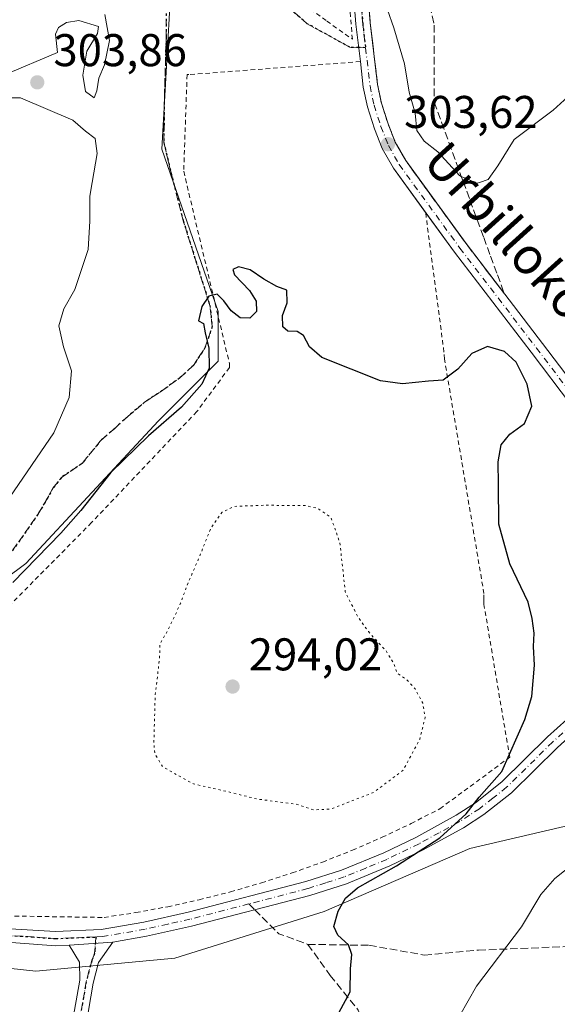
# Model space of a CAD drawing. Units: metres. Extents: x 620279 to 623728, y 4775762 to 4778136.
# Drawn here: x 621116 to 621234, y 4776724 to 4776939 of the extents above; entities that cross this region are included whole.
import ezdxf
from ezdxf.enums import TextEntityAlignment as Align

# ---------------------------------------------------------------- set-up
doc = ezdxf.new("R2010")
doc.units = ezdxf.units.M
doc.header["$MEASUREMENT"] = 0
for name, pattern in [('DGN Style 2', [1.6480167562047852, 0.988810053722871, -0.6592067024819142]), ('DGN Style 3', [2.307223458686699, 1.648016756204785, -0.6592067024819142]), ('DGN Style 4', [2.6384748266838614, 1.318413404963828, -0.6592067024819142, 0.001648016756204785, -0.6592067024819142]), ('DGN Style 5', [1.1536117293433497, 0.4944050268614355, -0.6592067024819142])]:
    doc.linetypes.add(name, pattern=pattern)
for name, color, linetype, lineweight in [('Alambrada', 7, 'DGN Style 2', 0), ('Camino Cxs', 7, 'Continuous', 0), ('Camino eje', 30, 'DGN Style 4', 13), ('Carretera de calzada única Cxs', 7, 'Continuous', 13), ('Carretera de calzada única eje', 7, 'DGN Style 4', 0), ('Cultivos herbáceos CxS', 92, 'Continuous', 0), ('Curva de nivel maestra', 30, 'Continuous', 30), ('Curva de nivel normal', 30, 'Continuous', 0), ('Curva de nivel normal depresión', 30, 'DGN Style 5', 0), ('Pastizal CxS', 92, 'Continuous', 0), ('Prado CxS', 92, 'Continuous', 0), ('Punto de cota en terreno', 7, 'Continuous', 0), ('Ruta', 7, 'DGN Style 5', 30), ('Rótulo de punto de cota en terreno', 7, 'Continuous', 0), ('Senda', 7, 'DGN Style 3', 0), ('Senda no paivmentada conexión', 7, 'DGN Style 3', 0), ('Talud superficial', 30, 'DGN Style 3', 0), ('Texto cartográfico', 7, 'Continuous', 0)]:
    doc.layers.add(name, color=color, linetype=linetype, lineweight=lineweight)
doc.styles.add('Style-Arial', font='txt')

# ---------------------------------------------------------------- blocks, each defined once
blk = doc.blocks.new('5PATER')
at = {"layer": 'Cultivos herbáceos CxS', "linetype": 'Continuous', "lineweight": 0}
h = blk.add_hatch(color=51, dxfattribs=at)
edge = h.paths.add_edge_path()
edge.add_ellipse((0, 0), major_axis=(-0.1095731443231308, -0.1110710700762829), ratio=0.9994222409660322, start_angle=0, end_angle=360)

msp = doc.modelspace()

# ---------------------------------------------------------------- linework, layer by layer
at = {"layer": 'Alambrada', "color": 7, "linetype": 'DGN Style 2', "lineweight": 0}
for points in [[(621086.2600999996, 4777008.630100001, 321.5028000000021), (621087.9200999998, 4777007.720100001, 321.2168999999994), (621124.1401000004, 4776981.360099999, 308.7759999999981), (621155.3501000004, 4776958.700099999, 302.357600000003), (621156.5701000001, 4776957.8101, 302.1236999999965), (621169.2801000001, 4776948.6801, 302.4400000000023), (621183.5701000001, 4776938.340100001, 303.293399999995), (621189.1601, 4776934.340100001, 303.8978000000061), (621184.1700999998, 4776997.860099999, 304.3168000000005)], [(621190.9101, 4776929.470100001, 304.0485999999946), (621153.4401000004, 4776926.630100001, 302.207699999999), (621153.0701000001, 4776926.630100001, 302.2360000000044), (621152.3201000001, 4776905.520099999, 301.5271000000066), (621162.3101000005, 4776863.530099999, 300.4513000000007), (621162.3101000005, 4776862.6601, 300.4247000000032), (621155.1901000004, 4776853.040100001, 300.0209999999934), (621132.1901000004, 4776828.800100001, 299.8329999999987), (621110.4501, 4776806.800100001, 300.1543999999994)], [(621102.2001, 4776743.0801, 298.235400000005), (621134.9401000004, 4776742.5701, 298.2975000000006), (621141.9001000002, 4776743.640100001, 298.4511000000057), (621148.8300999999, 4776744.9301, 298.4793999999966), (621155.7100999998, 4776746.440099999, 298.9168000000063), (621162.5401, 4776748.170100001, 299.391300000003), (621169.3101000005, 4776750.120100001, 299.272299999997), (621176.0100999996, 4776752.290100001, 299.7682000000059), (621182.6401000004, 4776754.670100001, 303.1159999999945), (621189.1901000004, 4776757.270099999, 301.1671000000061), (621195.6501000002, 4776760.0801, 299.3677000000025), (621202.0201000003, 4776763.090100001, 300.0962), (621208.2901, 4776766.3101, 300.4176000000007), (621223.5301000001, 4776777.5601, 301.3451000000059), (621217.9101, 4776810.920100001, 300.4446999999927), (621217.9101, 4776812.040100001, 300.7874000000011), (621217.9101, 4776813.290100001, 300.903999999995), (621209.2901, 4776864.530099999, 300.8644000000059), (621209.1700999998, 4776866.030099999, 300.9431000000041), (621205.1700999998, 4776896.520099999, 303.4985000000015)]]:
    msp.add_polyline3d(points, dxfattribs=at)
at = {"layer": 'Camino Cxs', "color": 7, "linetype": 'Continuous', "lineweight": 0, "extrusion": (-0.00816060374733169, -0.0005856238159780161, 0.9999665302355002), "elevation": -7568.049864881918, "flags": 128}
msp.add_lwpolyline([(621118.579055436, 4776733.565772764), (621109.0333343059, 4776732.880772647)], dxfattribs=at)
at = {"layer": 'Camino Cxs', "color": 7, "linetype": 'Continuous', "lineweight": 0}
for points in [[(621127.9101, 4776719.050100001, 298.0847000000067), (621129.6001000004, 4776728.870100001, 298.0666000000056), (621129.5972999996, 4776732.8115, 298.0844999999972), (621127.2830999997, 4776736.4937, 298.1043999999966), (621136.8284999998, 4776737.1787, 298.1827000000048), (621133.7401000002, 4776732.7601, 298.1419000000024), (621132.5301000001, 4776728.2301, 298.1589999999997), (621130.9200999998, 4776718.8301, 298.2323999999935)], [(621127.9101, 4776719.050100001, 298.0847000000067), (621129.6001000004, 4776728.870100001, 298.0666000000056), (621129.5972999996, 4776732.8115, 298.0844999999972), (621127.2830999997, 4776736.4937, 298.1043999999966)], [(621136.8284999998, 4776737.1787, 298.1827000000048), (621133.7401000002, 4776732.7601, 298.1419000000024), (621132.5301000001, 4776728.2301, 298.1589999999997), (621130.9200999998, 4776718.8301, 298.2323999999935), (621131.2001, 4776708.190099999, 298.8285999999935), (621133.3701, 4776697.2401, 299.2617000000027), (621139.4101, 4776677.0601, 301.2744999999995), (621139.6401000004, 4776668.280099999, 301.8147999999928), (621137.1501000002, 4776648.420100001, 302.603099999993), (621134.8800999997, 4776631.5001, 302.9664000000048), (621134.6601, 4776619.610099999, 303.2896000000038), (621135.1700999998, 4776610.7401, 303.3291000000027)]]:
    msp.add_polyline3d(points, dxfattribs=at)
at = {"layer": 'Camino eje', "color": 30, "linetype": 'DGN Style 4', "lineweight": 13}
msp.add_polyline3d([(621133.1319000004, 4776738.315099999, 298.1754999999976), (621132.9375, 4776735.523499999, 298.1618000000017), (621132.8519000001, 4776734.725099999, 298.1579999999958), (621132.2768999999, 4776733.225099999, 298.1481000000058), (621131.6369000003, 4776730.815099999, 298.129700000005), (621131.0318999998, 4776728.550100001, 298.1110999999946), (621130.2269000001, 4776723.850099999, 298.1132000000071), (621129.3819000004, 4776718.940099999, 298.1567000000068), (621129.5318999998, 4776713.340100001, 298.3935999999958), (621129.6719000004, 4776708.020099999, 298.6600000000035), (621130.7969000004, 4776702.3551, 298.8257000000012), (621131.8819000004, 4776696.880100001, 299.1100000000006), (621134.8618999999, 4776686.9101, 300.0862000000052), (621137.8819000004, 4776676.8201, 301.090200000006), (621137.9968999998, 4776672.4301, 301.4180000000051), (621138.1069, 4776668.3551, 301.6245000000054), (621136.8618999999, 4776658.425100001, 302.0890000000072), (621135.6268999996, 4776648.6151, 302.6978999999992), (621134.4918999998, 4776640.155099999, 302.880799999999)], dxfattribs=at)
at = {"layer": 'Carretera de calzada única Cxs', "color": 7, "linetype": 'Continuous', "lineweight": 13, "extrusion": (-0.00816060374733169, -0.0005856238159780161, 0.9999665302355002), "elevation": -7568.049864881918, "flags": 128}
msp.add_lwpolyline([(621118.579055436, 4776733.565772764), (621109.0333343059, 4776732.880772647)], dxfattribs=at)
at = {"layer": 'Carretera de calzada única Cxs', "color": 7, "linetype": 'Continuous', "lineweight": 13}
for points in [[(621190.9101, 4776929.470100001, 304.0485999999946), (621189.9501, 4776937.620100001, 304.1769000000059), (621188.5301000001, 4776955.3201, 305.1540999999997), (621188.1901000004, 4776967.9901, 307.0746999999974), (621187.9901000002, 4776972.970100001, 305.4326000000001), (621187.1501000002, 4776992.960100001, 304.7293999999966), (621186.9901000002, 4776996.8101, 304.8227999999945), (621186.9133000001, 4776998.380100001, 304.8135000000038)], [(621237.0201000003, 4776854.4101, 302.7111000000005), (621228.2100999998, 4776866.0001, 303.0103999999992), (621211.4700999996, 4776887.850099999, 303.480899999995), (621198.1501000002, 4776906.1801, 303.999100000001), (621195.6901000004, 4776910.530099999, 303.8503000000055), (621193.9901000002, 4776914.8101, 304.0905000000057), (621192.4801000003, 4776919.600099999, 304.0495999999985), (621191.5601000005, 4776923.9301, 303.9697000000015), (621190.9101, 4776929.470100001, 304.0485999999946), (621189.9501, 4776937.620100001, 304.1769000000059), (621188.5301000001, 4776955.3201, 305.1540999999997)], [(621191.6801000005, 4776955.4901, 308.5981999999931), (621193.0900999998, 4776937.9301, 305.2535000000062), (621194.6700999998, 4776924.440099999, 306.465400000001), (621195.5301000001, 4776920.4001, 306.2468999999983), (621196.9600999998, 4776915.870100001, 304.5553000000073), (621198.5401, 4776911.890100001, 304.4112000000023), (621200.8101000005, 4776907.880100001, 305.5605999999971), (621213.9901000002, 4776889.7401, 303.6520000000019), (621230.7200999996, 4776867.9101, 303.3000000000029), (621239.5401, 4776856.3101, 302.7476000000024)], [(621191.6801000005, 4776955.4901, 308.5981999999931), (621193.0900999998, 4776937.9301, 305.2535000000062), (621194.6700999998, 4776924.440099999, 306.465400000001), (621195.5301000001, 4776920.4001, 306.2468999999983), (621196.9600999998, 4776915.870100001, 304.5553000000073), (621198.5401, 4776911.890100001, 304.4112000000023), (621200.8101000005, 4776907.880100001, 305.5605999999971), (621213.9901000002, 4776889.7401, 303.6520000000019), (621230.7200999996, 4776867.9101, 303.3000000000029), (621239.5401, 4776856.3101, 302.7476000000024)], [(621205.1700999998, 4776896.5198, 303.4985000000015), (621198.1501000002, 4776906.1801, 303.999100000001), (621195.6901000004, 4776910.530099999, 303.8503000000055), (621193.9901000002, 4776914.8101, 304.0905000000057), (621192.4801000003, 4776919.600099999, 304.0495999999985), (621191.5601000005, 4776923.9301, 303.9697000000015), (621190.9101, 4776929.470100001, 304.0485999999946)], [(621267.7833000004, 4776814.7401, 312.2675000000018), (621267.2200999996, 4776815.9301, 313.0660000000062), (621257.9901000002, 4776826.460100001, 304.4573999999994), (621246.0100999996, 4776842.4301, 303.2332000000025), (621237.0201000003, 4776854.4101, 302.7111000000005), (621228.2100999998, 4776866.0001, 303.0103999999992), (621211.4700999996, 4776887.850099999, 303.480899999995), (621205.1700999998, 4776896.5198, 303.4985000000015)], [(621272.5132999998, 4776809.940099999, 306.4394000000029), (621272.5800999999, 4776807.590100001, 306.0359000000026), (621271.0500999996, 4776801.950099999, 309.2817000000068), (621268.0301000001, 4776798.850099999, 308.9272999999957), (621262.8901000004, 4776796.5001, 306.2688000000053), (621252.1801000005, 4776793.3101, 305.4591999999975), (621248.0301000001, 4776791.4301, 306.6000000000058), (621244.2401000002, 4776788.9901, 307.7590999999957), (621233.9700999996, 4776779.720100001, 301.8874000000069), (621223.9101, 4776769.8201, 301.206600000005), (621217.8701, 4776765.050100001, 301.1012999999948), (621213.4600999998, 4776762.1801, 300.7163), (621204.4600999998, 4776757.270099999, 300.5063999999985), (621197.3300999999, 4776753.8201, 300.472299999994), (621187.9001000002, 4776749.9301, 300.3479999999981), (621179.8800999997, 4776747.370100001, 299.5310999999929), (621154.0601000005, 4776740.640100001, 298.6726000000053), (621144.2001, 4776738.460100001, 298.4075000000012), (621136.8284999998, 4776737.1787, 298.1827000000048)], [(621079.5701000001, 4776742.4101, 298.116599999994), (621087.2001, 4776742.630100001, 297.9529999999941), (621092.1401000004, 4776742.770099999, 298.286300000007), (621104.4801000003, 4776741.050100001, 298.2204000000056), (621114.4501, 4776740.090100001, 298.1429999999964), (621124.3300999999, 4776739.530099999, 298.2277999999933), (621134.3000999996, 4776739.940099999, 298.2201999999961), (621143.5900999998, 4776741.550100001, 298.5556999999972), (621153.3201000001, 4776743.710100001, 298.6638999999996), (621179.0000999998, 4776750.4001, 300.1212999999989), (621186.8201000001, 4776752.890100001, 300.6402999999991), (621196.0500999996, 4776756.700099999, 300.1652000000031), (621203.0201000003, 4776760.0701, 300.3712999999989), (621211.8400999998, 4776764.890100001, 300.6297999999952), (621216.0301000001, 4776767.610099999, 300.7063000000053), (621221.8201000001, 4776772.190099999, 300.9103000000032), (621231.8101000005, 4776782.020099999, 301.8720999999932), (621242.3201000001, 4776791.5101, 304.6935999999987)], [(621114.4501, 4776740.090100001, 298.1429999999964), (621124.3300999999, 4776739.530099999, 298.2277999999933), (621134.3000999996, 4776739.940099999, 298.2201999999961), (621143.5900999998, 4776741.550100001, 298.5556999999972), (621153.3201000001, 4776743.710100001, 298.6638999999996), (621179.0000999998, 4776750.4001, 300.1212999999989), (621186.8201000001, 4776752.890100001, 300.6402999999991), (621196.0500999996, 4776756.700099999, 300.1652000000031), (621203.0201000003, 4776760.0701, 300.3712999999989), (621211.8400999998, 4776764.890100001, 300.6297999999952), (621216.0301000001, 4776767.610099999, 300.7063000000053), (621221.8201000001, 4776772.190099999, 300.9103000000032), (621231.8101000005, 4776782.020099999, 301.8720999999932), (621242.3201000001, 4776791.5101, 304.6935999999987)], [(621233.9700999996, 4776779.720100001, 301.8874000000069), (621223.9101, 4776769.8201, 301.206600000005), (621217.8701, 4776765.050100001, 301.1012999999948), (621213.4600999998, 4776762.1801, 300.7163), (621204.4600999998, 4776757.270099999, 300.5063999999985), (621197.3300999999, 4776753.8201, 300.472299999994), (621187.9001000002, 4776749.9301, 300.3479999999981), (621179.8800999997, 4776747.370100001, 299.5310999999929), (621154.0601000005, 4776740.640100001, 298.6726000000053), (621144.2001, 4776738.460100001, 298.4075000000012), (621136.8284999998, 4776737.1787, 298.1827000000048), (621127.2830999997, 4776736.4937, 298.1043999999966), (621124.3000999996, 4776736.370100001, 298.0246000000043), (621104.1101000002, 4776737.9101, 297.8748000000051)], [(621127.2830999997, 4776736.4937, 298.1043999999966), (621124.3000999996, 4776736.370100001, 298.0246000000043), (621104.1101000002, 4776737.9101, 297.8748000000051), (621091.9600999998, 4776739.610099999, 298.105899999995), (621079.8300999999, 4776739.2601, 298.7964000000065), (621075.2100999998, 4776738.640100001, 299.1977999999945), (621070.5201000003, 4776737.530099999, 299.3752999999998), (621060.5100999996, 4776734.890100001, 300.3552000000054), (621049.8601000002, 4776731.9901, 300.0856000000058), (621045.9622999998, 4776731.006300001, 301.2060999999958), (621042.1826999999, 4776730.2119, 301.1695999999938), (621038.1246999997, 4776729.3641, 301.6098000000056), (621018.4550999999, 4776728.840500001, 300.4590999999928), (620999.0544999996, 4776728.322100001, 297.613400000002), (620995.5877, 4776727.977299999, 297.4786000000022), (620992.0072999997, 4776727.6251, 297.2541999999958), (620985.7717000004, 4776726.3245, 299.5053000000044)]]:
    msp.add_polyline3d(points, dxfattribs=at)
at = {"layer": 'Carretera de calzada única eje', "color": 7, "linetype": 'DGN Style 4', "lineweight": 0}
for points in [[(621188.3485000003, 4776999.4849, 306.0611000000063), (621188.4801000003, 4776996.870100001, 306.4573999999994), (621188.6401000004, 4776993.020099999, 306.648000000001), (621189.4801000003, 4776973.030099999, 308.0329000000056), (621189.6801000005, 4776968.030099999, 309.8331000000035), (621190.0201000003, 4776955.390100001, 306.7648999999947), (621191.4301000005, 4776937.770099999, 304.506899999993), (621192.0487000003, 4776932.511600001, 304.2041999999929)], [(621192.0487000003, 4776932.511600001, 304.2041999999929), (621193.0301000001, 4776924.170100001, 304.6382000000012), (621193.9200999998, 4776919.9801, 304.9698000000063), (621195.3901000004, 4776915.3101, 304.2832999999956), (621197.0401, 4776911.170100001, 303.9070000000065), (621199.4101, 4776906.9801, 304.7152999999962), (621212.6700999998, 4776888.7301, 303.553700000004), (621229.4001000002, 4776866.9001, 303.1545000000042), (621238.2100999998, 4776855.3101, 302.7920000000013), (621247.1901000004, 4776843.3301, 303.3928000000014), (621259.1401000004, 4776827.4101, 304.3352000000014), (621268.4600999998, 4776816.770099999, 311.977899999998), (621270.3201000001, 4776814.950099999, 309.2302000000054), (621271.0721000005, 4776814.0953, 308.305600000007)], [(621243.2801000001, 4776790.2501, 306.0604000000022), (621232.8901000004, 4776780.870100001, 301.8485999999975), (621222.8651000002, 4776771.005100001, 300.9881000000024), (621219.8450999996, 4776768.620100001, 300.8873000000021), (621216.9501, 4776766.3301, 300.8176999999997), (621214.7451, 4776764.895099999, 300.8509999999951), (621212.6501000002, 4776763.5351, 300.5570000000007), (621208.1501000002, 4776761.0801, 300.5663999999961), (621203.7401000002, 4776758.670100001, 300.381899999993), (621196.6901000004, 4776755.2601, 300.2936999999947), (621192.0751, 4776753.3551, 299.985400000005), (621187.3601000002, 4776751.4101, 300.3401000000013), (621183.3501000004, 4776750.130100001, 300.7277000000031), (621179.4401000004, 4776748.8851, 299.8291999999929), (621166.5301000001, 4776745.520099999, 299.4725999999937)], [(621166.5301000001, 4776745.520099999, 299.4725999999937), (621153.6901000004, 4776742.175100001, 298.6551999999938), (621148.8251, 4776741.095100001, 298.573000000004), (621143.8951000003, 4776740.005100001, 298.4784000000073), (621134.6451000003, 4776738.397500001, 298.1980999999942), (621133.1319000004, 4776738.315099999, 298.1754999999976)], [(621133.1319000004, 4776738.315099999, 298.1754999999976), (621124.3151000004, 4776737.950099999, 298.1021000000038), (621119.2675000001, 4776738.335100001, 298.0662000000011), (621114.3274999997, 4776738.6151, 298.0194000000047), (621109.3425000003, 4776739.095100001, 298.0240999999951), (621104.2950999998, 4776739.4801, 298.0491999999941), (621098.2200999996, 4776740.3301, 298.1591000000044), (621092.0500999996, 4776741.190099999, 298.1484999999957), (621088.7112999996, 4776741.0941, 298.046199999997)]]:
    msp.add_polyline3d(points, dxfattribs=at)
at = {"layer": 'Curva de nivel maestra', "color": 30, "linetype": 'Continuous', "lineweight": 30, "elevation": 300, "flags": 128}
msp.add_lwpolyline([(621186.1799999997, 4776721.720100001), (621188.6600000003, 4776726.340100001), (621188.7599999999, 4776731.350099999), (621189.0800000001, 4776734.4801), (621188.3300000001, 4776736.610099999), (621185.9600000001, 4776738.6801), (621185.1100000005, 4776740.5701), (621186.0599999996, 4776743.940099999), (621187.6299999999, 4776746.8101), (621190.2800000003, 4776749.0701), (621198.8300000001, 4776753.880100001), (621208.2800000003, 4776759.9801), (621214.0099999999, 4776765.2301), (621216.8300000001, 4776768.8101), (621221.8399999999, 4776774.470100001), (621226.8399999999, 4776785.780099999), (621228.3399999999, 4776790.840100001), (621228.9500000002, 4776797.670100001), (621228.7199999997, 4776801.710100001), (621228.9000000004, 4776804.640100001), (621228.4600000001, 4776807.840100001), (621227.5599999996, 4776811.440099999), (621223.5800000001, 4776819.780099999), (621221.1399999997, 4776828.440099999), (621221.1100000005, 4776837.110099999), (621221.0099999999, 4776842.110099999), (621221.7000000002, 4776845.780099999), (621223.5499999998, 4776848.110099999), (621226.7300000006, 4776850.440099999), (621228.3799999999, 4776854.2501), (621227.3700000001, 4776859.0701), (621224.9400000004, 4776863.8301), (621222.4299999997, 4776866.1501), (621218.6900000004, 4776867.280099999), (621215.2699999996, 4776865.7301), (621212.2000000002, 4776862.3101), (621209.0199999996, 4776859.9001), (621205.8300000001, 4776859.690099999), (621200.1399999997, 4776859.130100001), (621195.3399999999, 4776859.7301), (621182.4800000006, 4776864.870100001), (621179.7999999998, 4776867.1801), (621178.4600000001, 4776869.690099999), (621177.1299999999, 4776870.5701), (621175.0700000003, 4776870.630100001), (621173.9900000002, 4776871.5701), (621173.9299999997, 4776874.040100001), (621174.9299999997, 4776876.780099999), (621174.8399999999, 4776879.590100001), (621172.6799999997, 4776880.380100001), (621169.8600000005, 4776881.940099999), (621166.8499999996, 4776884.0101), (621164.2599999999, 4776884.6601), (621163.0499999998, 4776884.0701), (621163.4100000003, 4776882.940099999), (621166.6699999999, 4776879.460100001), (621168.1699999999, 4776877.1601), (621168.25, 4776874.9101), (621166.79, 4776873.4801), (621164.6900000004, 4776873.540100001), (621162.7000000002, 4776875.0601), (621161.0800000001, 4776877.210100001), (621159.6399999997, 4776878.720100001), (621157.8399999999, 4776878.220100001), (621156.2999999998, 4776875.9801), (621155.5300000003, 4776872.850099999), (621156.6200000001, 4776872.2501), (621156.9900000002, 4776870.2401), (621157.79, 4776866.9101), (621157.9000000004, 4776862.550100001), (621156.2800000003, 4776859.0601), (621151.8399999999, 4776854.0101), (621144.6200000001, 4776847.780099999), (621136.4299999997, 4776839.780099999), (621129.8799999999, 4776831.440099999), (621125.4800000006, 4776826.5101), (621115.0199999996, 4776815.700099999)], dxfattribs=at)
at = {"layer": 'Curva de nivel normal', "color": 30, "linetype": 'Continuous', "lineweight": 0, "elevation": 305, "flags": 128}
for points in [[(621135.0999999996, 4776939.779999999), (621136.1399999997, 4776934.109999999), (621135.04, 4776928.779999999), (621133.7800000003, 4776925.880000001), (621133.3399999999, 4776923.08), (621132.75, 4776921.600000001), (621130.8600000005, 4776922.960000001), (621130.3099999996, 4776926.52), (621131.1799999997, 4776931.779999999), (621133.4900000002, 4776935.640000001), (621133.6900000004, 4776937.140000001), (621129.4400000004, 4776938.480000001), (621126.7100000001, 4776938.039999999), (621124.9699999997, 4776936.91), (621124.3099999996, 4776935.439999999), (621124.79, 4776931.5), (621113, 4776926.529999999)], [(621236.2199999997, 4776921.789999999), (621233.04, 4776918.84), (621224.4900000002, 4776912.470000001), (621220.9100000003, 4776906.680000001), (621218.8200000003, 4776903.74), (621216.9364, 4776903.101500001), (621216.4600000001, 4776902.939999999), (621216.0758999997, 4776903.101500001), (621212.9627, 4776904.410599999), (621212.5599999996, 4776904.58), (621207.8600000005, 4776909.74), (621204.8200000003, 4776912.109999999), (621203.2699999996, 4776914.42), (621202.8600000005, 4776918.199999999), (621201.5800000001, 4776922.82), (621200.5700000003, 4776929.02), (621198.2400000002, 4776936.82), (621196.8499999996, 4776940.779999999)], [(621112.5700000003, 4776921.57), (621116.6600000003, 4776921.600000001), (621128.0800000001, 4776916.66), (621130.9000000004, 4776914.279999999), (621133.0199999996, 4776912.689999999), (621133.4299999997, 4776909.42), (621132.3225999996, 4776903.101500001), (621131.7999999998, 4776900.119999999), (621131.8200000003, 4776894.640000001), (621131.4199999999, 4776888.41), (621128.5199999996, 4776879.720000001), (621126.1500000004, 4776875.460000001), (621125.04, 4776871.800000001), (621126.0899999999, 4776867.180000001), (621127.8099999996, 4776861.960000001), (621127.3399999999, 4776856.109999999), (621123.9699999997, 4776848.42), (621114.3600000005, 4776834.359999999)], [(621210.79, 4776717.939999999), (621216.3099999996, 4776727.539999999), (621226.1399999997, 4776740.49), (621230.3499999996, 4776747.560000001), (621233.3799999999, 4776751.07), (621237.9500000002, 4776754.74)]]:
    msp.add_lwpolyline(points, dxfattribs=at)
at = {"layer": 'Curva de nivel normal depresión', "color": 30, "linetype": 'DGN Style 5', "lineweight": 0, "elevation": 295, "flags": 128}
msp.add_lwpolyline([(621169.7199999997, 4776832.59), (621163.4600000001, 4776832.34), (621160.6900000004, 4776831.100000001), (621158.2199999997, 4776827.52), (621155.6799999997, 4776821.15), (621152.9900000002, 4776814.949999999), (621151.6600000003, 4776811.210000001), (621148.9900000002, 4776805.52), (621147.1100000005, 4776802.210000001), (621147.0499999998, 4776799.109999999), (621146.0999999996, 4776791.230000001), (621145.7999999998, 4776780.52), (621146.0599999996, 4776778.26), (621147.7599999999, 4776775.439999999), (621154.4800000006, 4776771.720000001), (621163.1100000005, 4776769.76), (621168.4299999997, 4776768.42), (621176.7400000002, 4776767.359999999), (621180.6900000004, 4776766.060000001), (621184.4600000001, 4776766.25), (621193.7599999999, 4776769.850000001), (621200.2800000003, 4776774.74), (621203.9199999999, 4776781.529999999), (621205.0599999996, 4776786.300000001), (621204.54, 4776789.380000001), (621202.8700000001, 4776792.51), (621201.0499999998, 4776794.49), (621198.9299999997, 4776795.92), (621198.29, 4776797.949999999), (621196.4900000002, 4776800.810000001), (621192.6699999999, 4776804.99), (621190.3200000003, 4776808.26), (621187.6100000005, 4776813.74), (621186.4400000004, 4776824.380000001), (621184.4800000006, 4776829.99), (621181.4900000002, 4776831.949999999), (621178.79, 4776832.539999999), (621169.7199999997, 4776832.59)], dxfattribs=at)
at = {"layer": 'Pastizal CxS', "color": 92, "linetype": 'Continuous', "lineweight": 0}
for points in [[(621268.1617000002, 4776770.099300001, 309.001099999994), (621214.8532999996, 4776757.604699999, 301.1659000000073), (621182.9943000004, 4776743.847899999, 300.024900000004), (621150.4105000002, 4776733.7095, 298.5648999999976), (621119.9990999997, 4776730.814099999, 297.7546000000002), (621100.4480999997, 4776732.986300001, 298.2694999999949), (621088.1388999998, 4776737.331900001, 298.1278000000021), (621083.7940999996, 4776745.2963, 297.819399999993), (621083.7940999996, 4776759.7775, 298.3659000000043), (621083.0705000004, 4776788.0165, 301.9075000000012), (621087.4153000005, 4776795.2575, 302.8365999999951), (621095.3800999997, 4776803.2227, 303.4024999999965), (621117.8265000005, 4776819.876700001, 302.2482000000018), (621146.7909000004, 4776851.012499999, 301.6146000000008), (621159.8239000002, 4776864.0459, 300.3147000000026), (621159.8240999999, 4776874.9069, 300.1717999999965), (621147.5153000001, 4776910.3869, 301.7093000000023), (621150.5195000004, 4776963.532099999, 303.7407999999996), (621124.4895000001, 4776984.9943, 308.8407000000007), (621110.8563000001, 4776997.491900001, 313.991200000004), (621084.8065, 4777007.4847, 321.8659999999945), (621055.5126999998, 4776933.626700001, 329.9217000000062)], [(621150.5195000004, 4776963.532099999, 303.7407999999996), (621147.5153000001, 4776910.3869, 301.7093000000023), (621159.8240999999, 4776874.9069, 300.1717999999965), (621159.8239000002, 4776864.0459, 300.3147000000026), (621146.7909000004, 4776851.012499999, 301.6146000000008), (621117.8265000005, 4776819.876700001, 302.2482000000018), (621095.3800999997, 4776803.2227, 303.4024999999965), (621087.4153000005, 4776795.2575, 302.8365999999951), (621083.0705000004, 4776788.0165, 301.9075000000012), (621083.7940999996, 4776759.7775, 298.3659000000043), (621083.7940999996, 4776745.2963, 297.819399999993), (621088.1388999998, 4776737.331900001, 298.1278000000021), (621100.4480999997, 4776732.986300001, 298.2694999999949), (621119.9990999997, 4776730.814099999, 297.7546000000002), (621150.4105000002, 4776733.7095, 298.5648999999976), (621182.9943000004, 4776743.847899999, 300.024900000004), (621214.8532999996, 4776757.604699999, 301.1659000000073), (621268.1617000002, 4776770.099300001, 309.001099999994)]]:
    msp.add_polyline3d(points, dxfattribs=at)
at = {"layer": 'Prado CxS', "color": 92, "linetype": 'Continuous', "lineweight": 0}
for points in [[(621268.1617000002, 4776770.099300001, 309.001099999994), (621214.8532999996, 4776757.604699999, 301.1659000000073), (621182.9943000004, 4776743.847899999, 300.024900000004), (621150.4105000002, 4776733.7095, 298.5648999999976), (621119.9990999997, 4776730.814099999, 297.7546000000002), (621100.4480999997, 4776732.986300001, 298.2694999999949), (621088.1388999998, 4776737.331900001, 298.1278000000021), (621083.7940999996, 4776745.2963, 297.819399999993), (621083.7940999996, 4776759.7775, 298.3659000000043), (621083.0705000004, 4776788.0165, 301.9075000000012), (621087.4153000005, 4776795.2575, 302.8365999999951), (621095.3800999997, 4776803.2227, 303.4024999999965), (621117.8265000005, 4776819.876700001, 302.2482000000018), (621146.7909000004, 4776851.012499999, 301.6146000000008), (621159.8239000002, 4776864.0459, 300.3147000000026), (621159.8240999999, 4776874.9069, 300.1717999999965), (621147.5153000001, 4776910.3869, 301.7093000000023), (621150.5195000004, 4776963.532099999, 303.7407999999996), (621124.4895000001, 4776984.9943, 308.8407000000007), (621110.8563000001, 4776997.491900001, 313.991200000004), (621084.8065, 4777007.4847, 321.8659999999945), (621055.5126999998, 4776933.626700001, 329.9217000000062)], [(621268.1617000002, 4776770.099300001, 309.001099999994), (621214.8532999996, 4776757.604699999, 301.1659000000073), (621182.9943000004, 4776743.847899999, 300.024900000004), (621150.4105000002, 4776733.7095, 298.5648999999976), (621119.9990999997, 4776730.814099999, 297.7546000000002), (621100.4480999997, 4776732.986300001, 298.2694999999949), (621088.1388999998, 4776737.331900001, 298.1278000000021), (621083.7940999996, 4776745.2963, 297.819399999993), (621083.7940999996, 4776759.7775, 298.3659000000043), (621083.0705000004, 4776788.0165, 301.9075000000012), (621087.4153000005, 4776795.2575, 302.8365999999951), (621095.3800999997, 4776803.2227, 303.4024999999965), (621117.8265000005, 4776819.876700001, 302.2482000000018), (621146.7909000004, 4776851.012499999, 301.6146000000008), (621159.8239000002, 4776864.0459, 300.3147000000026), (621159.8240999999, 4776874.9069, 300.1717999999965), (621147.5153000001, 4776910.3869, 301.7093000000023), (621150.5195000004, 4776963.532099999, 303.7407999999996)]]:
    msp.add_polyline3d(points, dxfattribs=at)
at = {"layer": 'Ruta', "color": 7, "linetype": 'DGN Style 5', "lineweight": 30}
for points in [[(621190.0201000003, 4776955.390100001, 306.7648999999947), (621191.4301000005, 4776937.770099999, 304.506899999993), (621192.0487000003, 4776932.511600001, 304.2041999999929), (621190.5475000005, 4776932.5482, 304.0169000000024), (621188.5895999996, 4776932.595899999, 303.7691999999952), (621185.5469000004, 4776934.3157, 303.4790000000066), (621179.3290999997, 4776937.7553, 302.848800000007), (621174.8311999999, 4776941.591700001, 302.6255999999994)], [(621190.0201000003, 4776955.390100001, 306.7648999999947), (621191.4301000005, 4776937.770099999, 304.506899999993), (621192.0487000003, 4776932.511600001, 304.2041999999929), (621190.5475000005, 4776932.5482, 304.0169000000024), (621188.5895999996, 4776932.595899999, 303.7691999999952), (621185.5469000004, 4776934.3157, 303.4790000000066), (621179.3290999997, 4776937.7553, 302.848800000007), (621174.8311999999, 4776941.591700001, 302.6255999999994)], [(621190.0201000003, 4776955.390100001, 306.7648999999947), (621191.4301000005, 4776937.770099999, 304.506899999993), (621192.0487000003, 4776932.511600001, 304.2041999999929), (621190.5475000005, 4776932.5482, 304.0169000000024), (621188.5895999996, 4776932.595899999, 303.7691999999952), (621185.5469000004, 4776934.3157, 303.4790000000066), (621179.3290999997, 4776937.7553, 302.848800000007), (621174.8311999999, 4776941.591700001, 302.6255999999994)], [(621148.5050999997, 4776940.0042, 302.0795999999973), (621148.5050999997, 4776934.844799999, 302.045100000003), (621148.1083000004, 4776921.880200001, 301.8782999999967), (621147.9759999998, 4776911.825999999, 301.5486999999994), (621149.5635000002, 4776905.2114, 301.4720999999991), (621152.2093000002, 4776894.760399999, 300.9511000000057), (621158.0301000001, 4776876.239499999, 300.4073000000063), (621158.5592999998, 4776871.609300001, 300.3194999999978), (621156.9718000004, 4776866.9791, 300.5430000000051), (621154.4583000002, 4776863.1426, 301.1870999999956), (621151.4156, 4776860.364499999, 301.6154999999999), (621147.5790999997, 4776857.5864, 302.0475000000006), (621143.7426000005, 4776855.072799999, 302.4239999999991), (621140.1706999998, 4776852.030099999, 302.7108000000007), (621137.2603000002, 4776849.384299999, 302.758600000001), (621134.3498999998, 4776846.8707, 302.8491999999969), (621130.1166000003, 4776841.711300001, 302.7448000000004), (621125.6185999997, 4776838.668600001, 303.3506000000052), (621123.7664999999, 4776836.2874, 303.4323000000004), (621122.0466999998, 4776833.2446, 303.4321999999956), (621120.4592000004, 4776830.5988, 303.4076999999961), (621113.7123999996, 4776820.941500001, 302.8754999999946)], [(621148.5050999997, 4776940.0042, 302.0795999999973), (621148.5050999997, 4776934.844799999, 302.045100000003), (621148.1083000004, 4776921.880200001, 301.8782999999967), (621147.9759999998, 4776911.825999999, 301.5486999999994), (621149.5635000002, 4776905.2114, 301.4720999999991), (621152.2093000002, 4776894.760399999, 300.9511000000057), (621158.0301000001, 4776876.239499999, 300.4073000000063), (621158.5592999998, 4776871.609300001, 300.3194999999978), (621156.9718000004, 4776866.9791, 300.5430000000051), (621154.4583000002, 4776863.1426, 301.1870999999956), (621151.4156, 4776860.364499999, 301.6154999999999), (621147.5790999997, 4776857.5864, 302.0475000000006), (621143.7426000005, 4776855.072799999, 302.4239999999991), (621140.1706999998, 4776852.030099999, 302.7108000000007), (621137.2603000002, 4776849.384299999, 302.758600000001), (621134.3498999998, 4776846.8707, 302.8491999999969), (621130.1166000003, 4776841.711300001, 302.7448000000004), (621125.6185999997, 4776838.668600001, 303.3506000000052), (621123.7664999999, 4776836.2874, 303.4323000000004), (621122.0466999998, 4776833.2446, 303.4321999999956), (621120.4592000004, 4776830.5988, 303.4076999999961), (621113.7123999996, 4776820.941500001, 302.8754999999946)], [(621148.5050999997, 4776940.0042, 302.0795999999973), (621148.5050999997, 4776934.844799999, 302.045100000003), (621148.1083000004, 4776921.880200001, 301.8782999999967), (621147.9759999998, 4776911.825999999, 301.5486999999994), (621149.5635000002, 4776905.2114, 301.4720999999991), (621152.2093000002, 4776894.760399999, 300.9511000000057), (621158.0301000001, 4776876.239499999, 300.4073000000063), (621158.5592999998, 4776871.609300001, 300.3194999999978), (621156.9718000004, 4776866.9791, 300.5430000000051), (621154.4583000002, 4776863.1426, 301.1870999999956), (621151.4156, 4776860.364499999, 301.6154999999999), (621147.5790999997, 4776857.5864, 302.0475000000006), (621143.7426000005, 4776855.072799999, 302.4239999999991), (621140.1706999998, 4776852.030099999, 302.7108000000007), (621137.2603000002, 4776849.384299999, 302.758600000001), (621134.3498999998, 4776846.8707, 302.8491999999969), (621130.1166000003, 4776841.711300001, 302.7448000000004), (621125.6185999997, 4776838.668600001, 303.3506000000052), (621123.7664999999, 4776836.2874, 303.4323000000004), (621122.0466999998, 4776833.2446, 303.4321999999956), (621120.4592000004, 4776830.5988, 303.4076999999961), (621113.7123999996, 4776820.941500001, 302.8754999999946)], [(621114.3274999997, 4776738.6151, 298.0194000000047), (621119.2675000001, 4776738.335100001, 298.0662000000011), (621124.3151000004, 4776737.950099999, 298.1021000000038), (621133.1319000004, 4776738.315099999, 298.1754999999976), (621132.9375, 4776735.523499999, 298.1618000000017), (621132.8519000001, 4776734.725099999, 298.1579999999958), (621132.2768999999, 4776733.225099999, 298.1481000000058), (621131.6369000003, 4776730.815099999, 298.129700000005), (621131.0318999998, 4776728.550100001, 298.1110999999946), (621130.2269000001, 4776723.850099999, 298.1132000000071), (621129.3819000004, 4776718.940099999, 298.1567000000068)], [(621114.3274999997, 4776738.6151, 298.0194000000047), (621119.2675000001, 4776738.335100001, 298.0662000000011), (621124.3151000004, 4776737.950099999, 298.1021000000038), (621133.1319000004, 4776738.315099999, 298.1754999999976), (621132.9375, 4776735.523499999, 298.1618000000017), (621132.8519000001, 4776734.725099999, 298.1579999999958), (621132.2768999999, 4776733.225099999, 298.1481000000058), (621131.6369000003, 4776730.815099999, 298.129700000005), (621131.0318999998, 4776728.550100001, 298.1110999999946), (621130.2269000001, 4776723.850099999, 298.1132000000071), (621129.3819000004, 4776718.940099999, 298.1567000000068)], [(621114.3274999997, 4776738.6151, 298.0194000000047), (621119.2675000001, 4776738.335100001, 298.0662000000011), (621124.3151000004, 4776737.950099999, 298.1021000000038), (621133.1319000004, 4776738.315099999, 298.1754999999976), (621132.9375, 4776735.523499999, 298.1618000000017), (621132.8519000001, 4776734.725099999, 298.1579999999958), (621132.2768999999, 4776733.225099999, 298.1481000000058), (621131.6369000003, 4776730.815099999, 298.129700000005), (621131.0318999998, 4776728.550100001, 298.1110999999946), (621130.2269000001, 4776723.850099999, 298.1132000000071), (621129.3819000004, 4776718.940099999, 298.1567000000068)]]:
    msp.add_polyline3d(points, dxfattribs=at)
at = {"layer": 'Senda', "color": 7, "linetype": 'DGN Style 3', "lineweight": 0, "extrusion": (-0.01088902937783066, 0.1119852821235498, 0.9936502028515456), "elevation": 528458.5608303421, "flags": 128}
msp.add_lwpolyline([(-1080544.356338445, -4664363.885582229), (-1080549.094683138, -4664358.160044062), (-1080555.189532964, -4664355.20928549)], dxfattribs=at)
at = {"layer": 'Senda', "color": 7, "linetype": 'DGN Style 3', "lineweight": 0}
for points in [[(621113.7123999996, 4776820.941500001, 302.8754999999946), (621120.4592000004, 4776830.5988, 303.4076999999961), (621122.0466999998, 4776833.2446, 303.4321999999956), (621123.7664999999, 4776836.2874, 303.4323000000004), (621125.6185999997, 4776838.668600001, 303.3506000000052), (621130.1166000003, 4776841.711300001, 302.7448000000004), (621134.3498999998, 4776846.8707, 302.8491999999969), (621137.2603000002, 4776849.384299999, 302.758600000001), (621140.1706999998, 4776852.030099999, 302.7108000000007), (621143.7426000005, 4776855.072799999, 302.4239999999991), (621147.5790999997, 4776857.5864, 302.0475000000006), (621151.4156, 4776860.364499999, 301.6154999999999), (621154.4583000002, 4776863.1426, 301.1870999999956), (621156.9718000004, 4776866.9791, 300.5430000000051), (621158.5592999998, 4776871.609300001, 300.3194999999978), (621158.0301000001, 4776876.239499999, 300.4073000000063), (621152.2093000002, 4776894.760399999, 300.9511000000057), (621149.5635000002, 4776905.2114, 301.4720999999991), (621147.9759999998, 4776911.825999999, 301.5486999999994), (621148.1083000004, 4776921.880200001, 301.8782999999967), (621148.5050999997, 4776934.844799999, 302.045100000003), (621148.5050999997, 4776940.0042, 302.0795999999973)], [(621174.8311999999, 4776941.591700001, 302.6255999999994), (621179.3290999997, 4776937.7553, 302.848800000007), (621185.5469000004, 4776934.3157, 303.4790000000066), (621188.5895999996, 4776932.595899999, 303.7691999999952), (621190.5475000005, 4776932.5482, 304.0169000000024)], [(621179.4518999998, 4776736.6983, 300.3022000000055), (621192.7868999997, 4776736.4867, 301.1903000000021), (621204.8519000001, 4776734.370100001, 303.0491000000038), (621216.7052999996, 4776735.428300001, 304.8833000000013), (621237.4486999996, 4776736.2751, 308.0568000000058), (621256.4987000005, 4776737.545100001, 311.1040999999968), (621270.8920999998, 4776737.545100001, 313.3185999999987), (621284.0153000001, 4776738.1801, 315.0623000000051), (621299.0437000003, 4776735.640100001, 317.0400999999983), (621309.2037000004, 4776733.5233, 317.6827000000048)], [(621179.4518999998, 4776736.6983, 300.3022000000055), (621184.3201000001, 4776729.925100001, 300.2443999999959), (621190.4584999997, 4776722.3051, 301.354800000001), (621194.2685000002, 4776714.473300001, 303.0605999999971), (621198.2901, 4776705.1599, 305.5072999999975), (621203.3702999996, 4776695.2117, 309.3271999999997), (621208.8734999998, 4776686.321699999, 313.8263000000007), (621213.3185000002, 4776675.526500001, 319.5690999999933), (621218.3985000001, 4776666.424900001, 323.341499999995), (621223.2669000002, 4776660.709899999, 330.8065000000061), (621228.1880999999, 4776650.602700001, 335.5228999999963)]]:
    msp.add_polyline3d(points, dxfattribs=at)
at = {"layer": 'Senda no paivmentada conexión', "color": 7, "linetype": 'DGN Style 3', "lineweight": 0, "extrusion": (-0.1237339527125898, 0.003016695027614349, 0.9923108426784569), "elevation": -62150.13389824124, "flags": 128}
msp.add_lwpolyline([(-4790653.890020587, 500734.486199249), (-4790653.890020587, 500735.9994812087)], dxfattribs=at)
at = {"layer": 'Senda no paivmentada conexión', "color": 7, "linetype": 'DGN Style 3', "lineweight": 0, "extrusion": (0.05665904015079237, -0.05598178859944906, 0.9968228491133204), "elevation": -231917.5373999758, "flags": 128}
msp.add_lwpolyline([(3834498.228643164, 2906197.395562541), (3834498.228643165, 2906195.555022452)], dxfattribs=at)
at = {"layer": 'Talud superficial', "color": 30, "linetype": 'DGN Style 3', "lineweight": 0}
for points in [[(621201.0099999999, 4776994.950099999, 305.4856), (621201.0099999999, 4776963.170100001, 306.626099999994), (621202.0199999996, 4776958.890100001, 307.152900000001), (621203.0199999996, 4776954.600099999, 307.1756000000024), (621205.04, 4776946.020099999, 307.7630000000063), (621206.04, 4776941.7401, 307.8554000000004), (621207.0499999998, 4776937.450099999, 307.670499999993), (621207.0499999998, 4776920.630100001, 306.406799999997), (621208.6500000004, 4776916.220100001, 306.1950999999972), (621210.2599999999, 4776911.8201, 305.8248000000021), (621211.8600000005, 4776907.4101, 305.4600999999966), (621212.9627, 4776904.410599999, 305.2958999999973), (621213.3600000005, 4776903.3301, 305.2252000000008), (621214.8600000005, 4776899.2401, 304.648199999996), (621217.8600000005, 4776891.0801, 303.3962999999931), (621219.3600000005, 4776886.9901, 303.097299999994), (621220.8600000005, 4776882.9101, 302.9833000000072), (621222.3499999996, 4776878.8201, 302.8791999999958)], [(621206.04, 4776941.7401, 308.4379999999946), (621207.0499999998, 4776937.450099999, 307.7844999999944), (621207.0499999998, 4776920.630100001, 308.1622999999963), (621208.6500000004, 4776916.220100001, 306.5019999999931), (621210.2599999999, 4776911.8201, 306.1304999999993), (621211.8600000005, 4776907.4101, 305.8678000000073), (621212.9627, 4776904.410599999, 305.4055999999982), (621213.3600000005, 4776903.3301, 305.3304999999964), (621214.8600000005, 4776899.2401, 304.8126000000047), (621217.8600000005, 4776891.0801, 303.877999999997), (621219.3600000005, 4776886.9901, 303.4584000000032), (621220.8600000005, 4776882.9101, 303.1254000000045), (621222.3499999996, 4776878.8201, 302.9070000000065), (621219.5700000003, 4776882.460100001, 303.1122999999934), (621213.9900000002, 4776889.7401, 303.6520000000019), (621211.3499999996, 4776893.370100001, 303.8598000000056), (621208.7199999997, 4776897.0001, 303.897299999997), (621206.0800000001, 4776900.620100001, 304.5421999999962), (621203.4500000002, 4776904.2501, 305.2005999999965), (621200.8099999996, 4776907.880100001, 305.5605000000069), (621198.54, 4776911.890100001, 304.4112000000023), (621196.9600000001, 4776915.870100001, 304.5553000000073), (621195.5300000003, 4776920.4001, 306.2467999999935), (621194.6699999999, 4776924.440099999, 306.4652999999962), (621194.1399999997, 4776928.940099999, 305.7964000000065), (621193.6200000001, 4776933.4301, 305.331600000005), (621193.0899999999, 4776937.9301, 305.2534000000014), (621192.3899999997, 4776946.710100001, 305.5405000000028)], [(621192.3899999997, 4776946.710100001, 303.8369999999995), (621193.0899999999, 4776937.9301, 303.9241999999941), (621193.6200000001, 4776933.4301, 303.9171999999962), (621194.1399999997, 4776928.940099999, 303.9458000000013), (621194.6699999999, 4776924.440099999, 303.8787000000011), (621195.5300000003, 4776920.4001, 303.8374999999942), (621196.9600000001, 4776915.870100001, 303.8359000000055), (621198.54, 4776911.890100001, 303.9502999999968), (621200.8099999996, 4776907.880100001, 303.9521999999997), (621203.4500000002, 4776904.2501, 303.9231), (621206.0800000001, 4776900.620100001, 303.8724999999977), (621208.7199999997, 4776897.0001, 303.6530000000057), (621211.3499999996, 4776893.370100001, 303.4649999999965), (621213.9900000002, 4776889.7401, 303.3133999999991), (621219.5700000003, 4776882.460100001, 303.0559999999969), (621222.3499999996, 4776878.8201, 302.8791999999958)]]:
    msp.add_polyline3d(points, dxfattribs=at)

# ---------------------------------------------------------------- block references
at = {"layer": 'Punto de cota en terreno', "color": 7, "linetype": 'Continuous', "lineweight": 0, "xscale": 10, "yscale": 10, "zscale": 10}
for p in [(621120.3399999999, 4776924.949999999, 303.8600000000006), (621196.9400000004, 4776911.449999999, 303.6199999999953), (621163, 4776793, 294.0200000000041)]:
    msp.add_blockref('5PATER', p, dxfattribs=at)

# ---------------------------------------------------------------- texts
at = {"layer": 'Rótulo de punto de cota en terreno', "color": 7, "linetype": 'Continuous', "lineweight": 0, "style": 'Style-Arial'}
for s, p in [('303,86', (621123.8678000001, 4776928.477800001)), ('303,62', (621200.4677999998, 4776914.977800001)), ('294,02', (621166.5278000003, 4776796.527799999))]:
    msp.add_text(s, height=7.000000000000002, dxfattribs=at).set_placement(p)
at = {"layer": 'Texto cartográfico', "color": 7, "linetype": 'Continuous', "lineweight": 0, "style": 'Style-Arial'}
msp.add_text('Urbilloko Errepidea', height=8, rotation=312.1141255324017, dxfattribs=at).set_placement((621240.5105606901, 4776873.205944452), align=Align.MIDDLE_CENTER)

doc.saveas('drawing.dxf')
